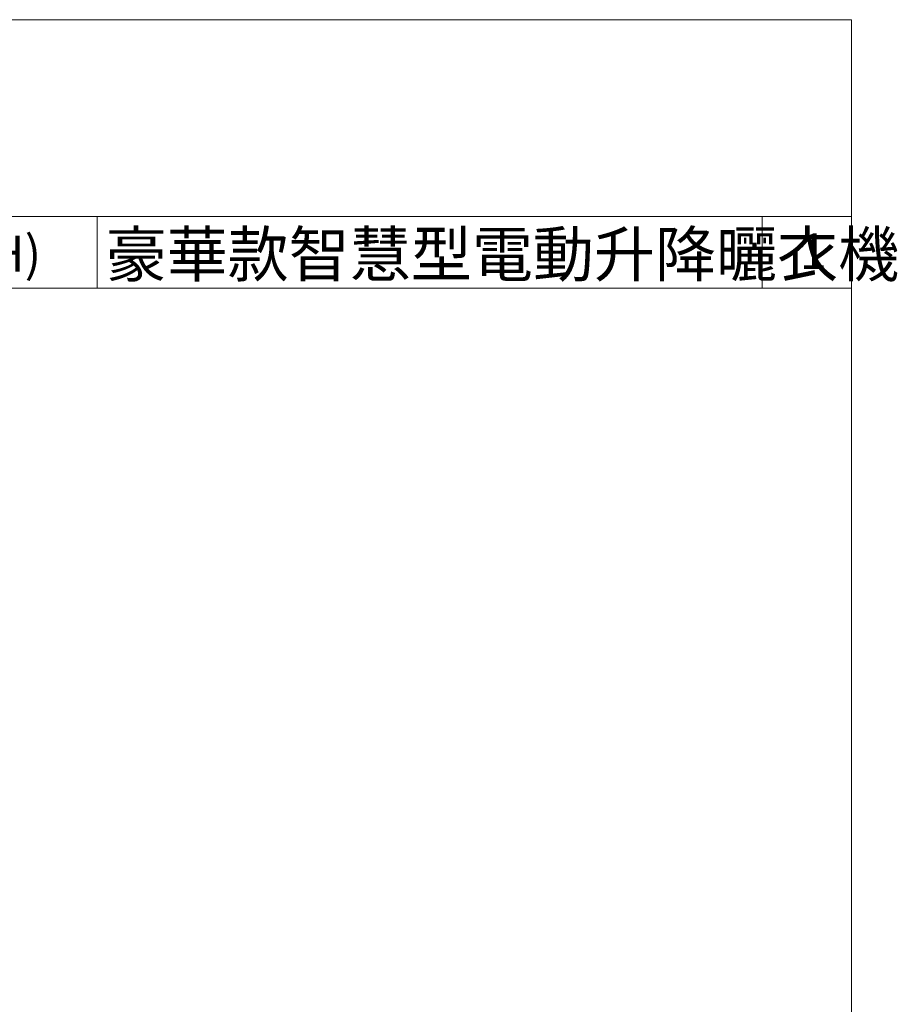
# Model space of a CAD drawing. Units: millimetres. Extents: x 13807 to 18909, y -170 to 6710.
# Drawn here: x 16948 to 18909, y 4509 to 6710 of the extents above; entities that cross this region are included whole.
import ezdxf

# ---------------------------------------------------------------- set-up
doc = ezdxf.new("R2010")
doc.units = ezdxf.units.MM
doc.layers.add('DIM', color=2, linetype='Continuous', lineweight=13)
doc.styles.add('ad', font='txt.shx', dxfattribs={"height": 80, "bigfont": 'chineset.shx'})

msp = doc.modelspace()

# ---------------------------------------------------------------- linework, layer by layer
at = {"layer": 'DIM', "color": 2}
for p, q in [((18807.2, 6710.1), (13807.2, 6710.1)), ((18807.2, -169.9), (18807.2, 6710.1)), ((18807.2, 6270.1), (13807.2, 6270.1)), ((16407.2, 6270.1), (18807.2, 6270.1)), ((17120.7, 6270.1), (17120.7, 6110.1)), ((18607.2, 6270.1), (18607.2, 6110.1)), ((18807.2, 6270.1), (18807.2, 6110.1)), ((18807.2, 6110.1), (16407.2, 6110.1))]:
    msp.add_line(p, q, dxfattribs=at)

# ---------------------------------------------------------------- texts
at = {"layer": 'DIM', "style": 'ad'}
for s, height, p in [('豪華款智慧型電動升降曬衣機', 100, (17139.9, 6135.9, -1200)), ('AF8205(H)', 80, (16473.7, 6147.2, -1200))]:
    msp.add_text(s, height=height, dxfattribs=at).set_placement(p)
at = {"layer": 'DIM', "insert": (18691.5, 6232.5), "char_height": 80, "width": 2359, "attachment_point": 1, "style": 'ad'}
msp.add_mtext('1', dxfattribs=at)

doc.saveas('drawing.dxf')
